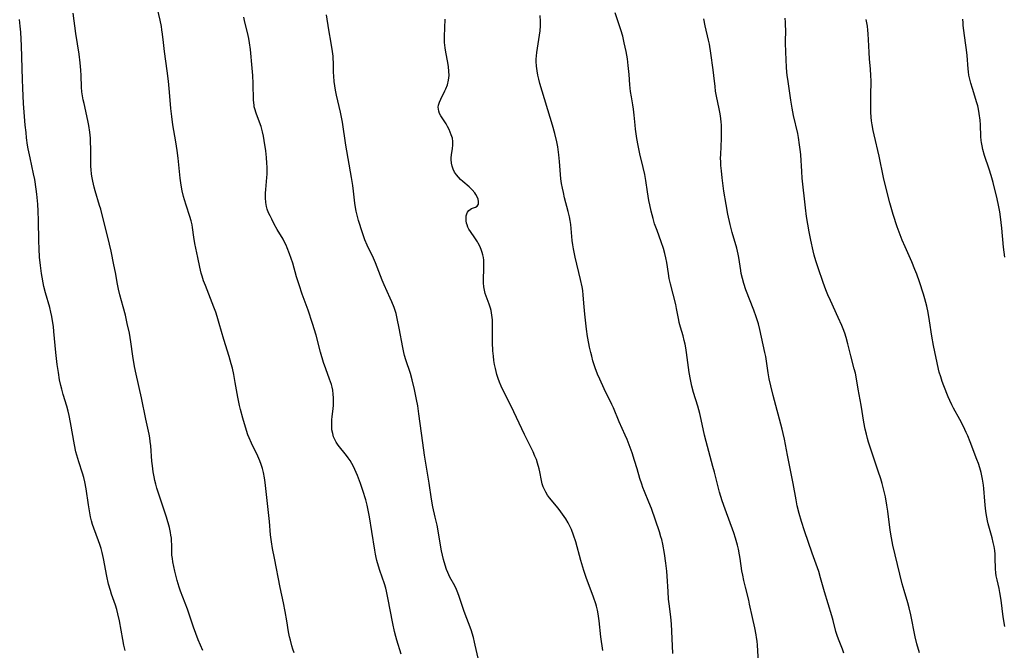
# Model space of a CAD drawing. Units: inches. Extents: x 2071360 to 2075753, y 222506 to 227906.
# Drawn here: x 2071768 to 2071946, y 225768 to 225882 of the extents above; entities that cross this region are included whole.
import ezdxf

# ---------------------------------------------------------------- set-up
doc = ezdxf.new("R2010")
doc.units = ezdxf.units.IN
doc.header["$MEASUREMENT"] = 0
doc.layers.add('c_17_T13S_R19E', color=16, linetype='Continuous')

msp = doc.modelspace()

# ---------------------------------------------------------------- linework, layer by layer
at = {"layer": 'c_17_T13S_R19E'}
for points in [[(2071817.48, 225767.29, 878), (2071817.26, 225767.94, 878), (2071817.05, 225768.59, 878), (2071816.79, 225769.6, 878), (2071816.65, 225770.22, 878), (2071816.48, 225771.14, 878), (2071816.17, 225773.14, 878), (2071815.86, 225774.84, 878), (2071815.56, 225776.39, 878), (2071814.96, 225779.18, 878), (2071813.91, 225784.49, 878), (2071813.57, 225786.25, 878), (2071813.37, 225787.44, 878), (2071813.21, 225788.71, 878), (2071812.98, 225791.15, 878), (2071812.21, 225798.23, 878), (2071812.09, 225799.1, 878), (2071811.9, 225800.08, 878), (2071811.72, 225800.79, 878), (2071811.49, 225801.49, 878), (2071811.23, 225802.19, 878), (2071810.86, 225803.03, 878), (2071809.72, 225805.38, 878), (2071809.31, 225806.34, 878), (2071809.09, 225806.93, 878), (2071808.85, 225807.66, 878), (2071808.18, 225809.9, 878), (2071807.74, 225811.5, 878), (2071807.56, 225812.23, 878), (2071807.25, 225813.77, 878), (2071806.79, 225816.41, 878), (2071806.51, 225817.84, 878), (2071806.26, 225818.98, 878), (2071806.05, 225819.81, 878), (2071805.69, 225821.13, 878), (2071804.74, 225824.22, 878), (2071803.89, 225827.15, 878), (2071803.5, 225828.38, 878), (2071803.24, 225829.16, 878), (2071802.9, 225830.1, 878), (2071801.36, 225834.02, 878), (2071801.05, 225834.86, 878), (2071800.77, 225835.71, 878), (2071800.62, 225836.25, 878), (2071800.37, 225837.34, 878), (2071800.02, 225839.09, 878), (2071799.44, 225841.64, 878), (2071799.26, 225842.78, 878), (2071799.03, 225844.58, 878), (2071798.94, 225845.06, 878), (2071798.76, 225845.8, 878), (2071798.54, 225846.54, 878), (2071797.88, 225848.59, 878), (2071797.58, 225849.58, 878), (2071797.41, 225850.18, 878), (2071797.16, 225851.24, 878), (2071797.03, 225851.9, 878), (2071796.91, 225852.7, 878), (2071796.81, 225853.5, 878), (2071796.44, 225857.14, 878), (2071796.26, 225858.55, 878), (2071796.02, 225860.11, 878), (2071795.46, 225863.2, 878), (2071795.25, 225864.73, 878), (2071795.1, 225866.17, 878), (2071794.87, 225869.16, 878), (2071794.68, 225871.12, 878), (2071794.44, 225873.02, 878), (2071793.93, 225876.53, 878), (2071793.74, 225878.15, 878), (2071793.59, 225879.69, 878), (2071793.49, 225880.49, 878), (2071793.41, 225881.07, 878), (2071793.18, 225882.21, 878), (2071792.7, 225884.27, 878)], [(2071786.82, 225767.74, 874), (2071786.59, 225768.72, 874), (2071786.38, 225769.7, 874), (2071785.75, 225773.12, 874), (2071785.48, 225774.36, 874), (2071785.27, 225775.17, 874), (2071785.04, 225775.96, 874), (2071784.34, 225777.95, 874), (2071784.13, 225778.61, 874), (2071783.81, 225779.76, 874), (2071783.49, 225781.22, 874), (2071782.87, 225784.43, 874), (2071782.63, 225785.54, 874), (2071782.44, 225786.26, 874), (2071782.22, 225786.97, 874), (2071781.99, 225787.67, 874), (2071781.1, 225789.97, 874), (2071780.88, 225790.63, 874), (2071780.69, 225791.3, 874), (2071780.52, 225792, 874), (2071780.37, 225792.74, 874), (2071780.13, 225794.19, 874), (2071779.71, 225797.11, 874), (2071779.47, 225798.38, 874), (2071779.28, 225799.17, 874), (2071779.07, 225799.96, 874), (2071778.39, 225801.99, 874), (2071778.19, 225802.63, 874), (2071777.88, 225803.8, 874), (2071777.61, 225805.11, 874), (2071776.9, 225809.12, 874), (2071776.63, 225810.43, 874), (2071776.44, 225811.21, 874), (2071776.21, 225812.13, 874), (2071775.58, 225814.23, 874), (2071775.31, 225815.22, 874), (2071775.14, 225815.89, 874), (2071774.92, 225816.87, 874), (2071774.68, 225818.2, 874), (2071774.47, 225819.68, 874), (2071774.22, 225821.88, 874), (2071773.88, 225825.65, 874), (2071773.78, 225826.58, 874), (2071773.64, 225827.58, 874), (2071773.5, 225828.4, 874), (2071773.33, 225829.2, 874), (2071773.14, 225830, 874), (2071772.36, 225832.69, 874), (2071772.06, 225833.87, 874), (2071771.92, 225834.51, 874), (2071771.72, 225835.55, 874), (2071771.61, 225836.19, 874), (2071771.42, 225837.68, 874), (2071771.28, 225839.17, 874), (2071771.19, 225840.67, 874), (2071771.14, 225842.16, 874), (2071771.05, 225845.82, 874), (2071771, 225847.5, 874), (2071770.94, 225848.78, 874), (2071770.78, 225850.61, 874), (2071770.67, 225851.55, 874), (2071770.4, 225853.25, 874), (2071770.2, 225854.28, 874), (2071769.54, 225857.19, 874), (2071769.22, 225858.83, 874), (2071769.11, 225859.51, 874), (2071768.92, 225860.85, 874), (2071768.81, 225861.84, 874), (2071768.68, 225863.17, 874), (2071768.38, 225867.07, 874), (2071768.21, 225869.89, 874), (2071768.15, 225871.45, 874), (2071767.99, 225877.56, 874), (2071767.86, 225880.05, 874), (2071767.78, 225881.15, 874), (2071767.66, 225882.35, 874)], [(2071800.9, 225767.71, 876), (2071800.06, 225769.69, 876), (2071799.63, 225770.8, 876), (2071799.23, 225771.94, 876), (2071798.1, 225775.26, 876), (2071796.87, 225778.52, 876), (2071796.62, 225779.24, 876), (2071796.26, 225780.46, 876), (2071795.84, 225782.11, 876), (2071795.47, 225783.82, 876), (2071795.37, 225784.43, 876), (2071795.3, 225785.04, 876), (2071795.26, 225786.12, 876), (2071795.26, 225787, 876), (2071795.24, 225787.58, 876), (2071795.19, 225788.16, 876), (2071795.12, 225788.67, 876), (2071795.02, 225789.19, 876), (2071794.83, 225790.05, 876), (2071794.3, 225791.95, 876), (2071793.78, 225793.61, 876), (2071793.05, 225795.74, 876), (2071792.57, 225797.22, 876), (2071792.37, 225797.91, 876), (2071792.2, 225798.59, 876), (2071792.06, 225799.27, 876), (2071791.89, 225800.2, 876), (2071791.75, 225801.25, 876), (2071791.66, 225802.14, 876), (2071791.46, 225804.88, 876), (2071791.37, 225805.69, 876), (2071791.27, 225806.38, 876), (2071791.14, 225807.03, 876), (2071790.55, 225809.74, 876), (2071789.78, 225813.61, 876), (2071788.82, 225817.89, 876), (2071788.53, 225819.33, 876), (2071788.22, 225821.18, 876), (2071787.85, 225823.8, 876), (2071787.57, 225825.37, 876), (2071787.19, 225827.15, 876), (2071786.84, 225828.61, 876), (2071786.45, 225830.14, 876), (2071785.87, 225832.33, 876), (2071785.62, 225833.37, 876), (2071785.44, 225834.24, 876), (2071785.05, 225836.39, 876), (2071784.78, 225837.75, 876), (2071784.25, 225840.27, 876), (2071783.97, 225841.53, 876), (2071782.37, 225847.88, 876), (2071782.18, 225848.54, 876), (2071781.37, 225851.21, 876), (2071781.18, 225851.89, 876), (2071780.93, 225852.98, 876), (2071780.81, 225853.6, 876), (2071780.71, 225854.23, 876), (2071780.63, 225855.07, 876), (2071780.6, 225855.61, 876), (2071780.57, 225856.66, 876), (2071780.57, 225858.85, 876), (2071780.54, 225860.15, 876), (2071780.51, 225860.81, 876), (2071780.4, 225861.88, 876), (2071780.23, 225863.11, 876), (2071780.06, 225864, 876), (2071779.35, 225867.07, 876), (2071779.2, 225867.75, 876), (2071779.08, 225868.45, 876), (2071778.97, 225869.2, 876), (2071778.9, 225870.06, 876), (2071778.81, 225872.19, 876), (2071778.75, 225873.16, 876), (2071778.62, 225874.47, 876), (2071778.43, 225876.04, 876), (2071777.86, 225879.81, 876), (2071777.37, 225883.49, 876)], [(2071824.37, 225815.54, 880), (2071824.24, 225816.02, 880), (2071823.91, 225816.99, 880), (2071823.21, 225818.88, 880), (2071822.83, 225820.04, 880), (2071822.29, 225821.93, 880), (2071821.47, 225825.02, 880), (2071820.83, 225827.15, 880), (2071820.03, 225829.55, 880), (2071818.95, 225832.48, 880), (2071818.38, 225834.15, 880), (2071817.93, 225835.59, 880), (2071817.21, 225838.1, 880), (2071816.66, 225839.75, 880), (2071816.24, 225840.84, 880), (2071816.01, 225841.37, 880), (2071815.75, 225841.89, 880), (2071815.46, 225842.42, 880), (2071814.42, 225844.19, 880), (2071813.87, 225845.17, 880), (2071813.4, 225846.06, 880), (2071813.1, 225846.65, 880), (2071812.84, 225847.25, 880), (2071812.61, 225847.87, 880), (2071812.47, 225848.37, 880), (2071812.34, 225849.08, 880), (2071812.27, 225849.92, 880), (2071812.28, 225850.78, 880), (2071812.32, 225851.47, 880), (2071812.54, 225853.66, 880), (2071812.57, 225854.22, 880), (2071812.59, 225854.82, 880), (2071812.58, 225855.52, 880), (2071812.54, 225856.23, 880), (2071812.46, 225857.3, 880), (2071812.33, 225858.46, 880), (2071812.06, 225860.37, 880), (2071811.92, 225861.15, 880), (2071811.76, 225861.91, 880), (2071811.49, 225862.88, 880), (2071811.19, 225863.69, 880), (2071810.57, 225865.31, 880), (2071810.32, 225866.14, 880), (2071810.25, 225866.45, 880), (2071810.2, 225866.81, 880), (2071810.13, 225867.68, 880), (2071810.06, 225870.69, 880), (2071809.98, 225872.18, 880), (2071809.87, 225873.52, 880), (2071809.55, 225876.91, 880), (2071809.4, 225878.08, 880), (2071809.24, 225878.9, 880), (2071808.99, 225879.98, 880), (2071808.51, 225881.86, 880), (2071808.34, 225882.74, 880)], [(2071851.05, 225765.54, 882), (2071850.36, 225768.71, 882), (2071850.23, 225769.26, 882), (2071850.01, 225770.11, 882), (2071849.58, 225771.46, 882), (2071848.34, 225774.84, 882), (2071847.44, 225777.53, 882), (2071847.21, 225778.19, 882), (2071846.94, 225778.82, 882), (2071846.62, 225779.47, 882), (2071845.76, 225781.05, 882), (2071845.35, 225781.91, 882), (2071845.14, 225782.41, 882), (2071844.87, 225783.21, 882), (2071844.59, 225784.26, 882), (2071844.25, 225785.84, 882), (2071843.42, 225790.47, 882), (2071843.1, 225791.96, 882), (2071842.67, 225793.83, 882), (2071842.42, 225795.2, 882), (2071841.97, 225798.12, 882), (2071841.14, 225803.18, 882), (2071840.82, 225805.44, 882), (2071840.12, 225810.72, 882), (2071839.9, 225812.14, 882), (2071839.69, 225813.34, 882), (2071839.3, 225815.15, 882), (2071838.9, 225816.88, 882), (2071838.57, 225818.06, 882), (2071837.77, 225820.51, 882), (2071837.53, 225821.33, 882), (2071837.39, 225821.88, 882), (2071837.22, 225822.74, 882), (2071836.56, 225826.27, 882), (2071836.19, 225828.05, 882), (2071835.97, 225828.91, 882), (2071835.62, 225830.04, 882), (2071835.23, 225831.04, 882), (2071834.91, 225831.75, 882), (2071833.79, 225834.14, 882), (2071833.44, 225834.98, 882), (2071832.23, 225838.14, 882), (2071831.88, 225838.96, 882), (2071830.72, 225841.35, 882), (2071830.32, 225842.3, 882), (2071829.87, 225843.57, 882), (2071829.16, 225845.86, 882), (2071828.9, 225846.81, 882), (2071828.73, 225847.52, 882), (2071828.59, 225848.22, 882), (2071828.49, 225848.97, 882), (2071828.28, 225851.16, 882), (2071828.15, 225852.16, 882), (2071827.9, 225853.62, 882), (2071826.86, 225859.54, 882), (2071826.23, 225863.69, 882), (2071825.88, 225865.52, 882), (2071825.17, 225868.62, 882), (2071824.99, 225869.5, 882), (2071824.86, 225870.28, 882), (2071824.76, 225871.06, 882), (2071824.68, 225872.05, 882), (2071824.65, 225872.77, 882), (2071824.61, 225874.6, 882), (2071824.59, 225875.15, 882), (2071824.54, 225875.67, 882), (2071824.44, 225876.52, 882), (2071824.21, 225878.02, 882), (2071823.79, 225880.46, 882), (2071823.35, 225883.2, 882)], [(2071873.5, 225767.71, 884), (2071873.17, 225770.21, 884), (2071872.86, 225773.14, 884), (2071872.66, 225774.39, 884), (2071872.52, 225775.08, 884), (2071872.36, 225775.77, 884), (2071872.23, 225776.23, 884), (2071871.84, 225777.43, 884), (2071870.5, 225781, 884), (2071870.06, 225782.27, 884), (2071869.53, 225784.06, 884), (2071868.6, 225787.45, 884), (2071868.19, 225788.68, 884), (2071867.8, 225789.69, 884), (2071867.52, 225790.31, 884), (2071867.21, 225790.92, 884), (2071866.78, 225791.66, 884), (2071866.49, 225792.09, 884), (2071866.19, 225792.52, 884), (2071865.6, 225793.31, 884), (2071865.09, 225793.95, 884), (2071863.83, 225795.46, 884), (2071863.46, 225795.96, 884), (2071863.13, 225796.48, 884), (2071862.89, 225796.95, 884), (2071862.69, 225797.44, 884), (2071862.52, 225798.03, 884), (2071862.38, 225798.63, 884), (2071862.1, 225800.17, 884), (2071861.97, 225800.74, 884), (2071861.67, 225801.74, 884), (2071861.44, 225802.39, 884), (2071861.19, 225803.04, 884), (2071860.85, 225803.79, 884), (2071860.6, 225804.31, 884), (2071859.26, 225806.94, 884), (2071856.84, 225812.09, 884), (2071855.3, 225815.21, 884), (2071855.07, 225815.72, 884), (2071854.75, 225816.47, 884), (2071854.49, 225817.16, 884), (2071854.27, 225817.87, 884), (2071854, 225818.92, 884), (2071853.86, 225819.65, 884), (2071853.74, 225820.38, 884), (2071853.64, 225821.21, 884), (2071853.57, 225822.14, 884), (2071853.51, 225823.65, 884), (2071853.5, 225826.41, 884), (2071853.49, 225827.1, 884), (2071853.45, 225827.79, 884), (2071853.37, 225828.66, 884), (2071853.23, 225829.5, 884), (2071853.13, 225829.89, 884), (2071852.9, 225830.63, 884), (2071852.16, 225832.57, 884), (2071852, 225833.15, 884), (2071851.89, 225833.79, 884), (2071851.84, 225834.52, 884), (2071851.84, 225835.26, 884), (2071851.92, 225837.02, 884), (2071851.93, 225837.59, 884), (2071851.91, 225838.17, 884), (2071851.88, 225838.65, 884), (2071851.82, 225839.12, 884), (2071851.73, 225839.57, 884), (2071851.61, 225840.01, 884), (2071851.41, 225840.59, 884), (2071851.17, 225841.15, 884), (2071850.89, 225841.69, 884), (2071850.74, 225841.95, 884), (2071850.28, 225842.68, 884), (2071849.49, 225843.82, 884), (2071849.21, 225844.28, 884), (2071849.03, 225844.65, 884), (2071848.88, 225845.03, 884), (2071848.79, 225845.35, 884), (2071848.71, 225845.76, 884), (2071848.69, 225846.22, 884), (2071848.72, 225846.66, 884), (2071848.81, 225847.06, 884), (2071848.94, 225847.36, 884), (2071849.16, 225847.67, 884), (2071849.66, 225848, 884), (2071850.39, 225848.24, 884), (2071850.68, 225848.41, 884), (2071850.91, 225848.81, 884), (2071850.95, 225849.31, 884), (2071850.86, 225849.73, 884), (2071850.68, 225850.16, 884), (2071850.48, 225850.53, 884), (2071850.26, 225850.86, 884), (2071849.79, 225851.41, 884), (2071849.22, 225851.95, 884), (2071848.09, 225852.92, 884), (2071847.69, 225853.29, 884), (2071847.29, 225853.71, 884), (2071846.92, 225854.15, 884), (2071846.61, 225854.62, 884), (2071846.34, 225855.18, 884), (2071846.17, 225855.71, 884), (2071846.05, 225856.24, 884), (2071845.99, 225856.89, 884), (2071845.99, 225857.21, 884), (2071846.03, 225857.74, 884), (2071846.21, 225858.9, 884), (2071846.29, 225859.53, 884), (2071846.3, 225860.16, 884), (2071846.2, 225860.79, 884), (2071846, 225861.42, 884), (2071845.81, 225861.9, 884), (2071845.6, 225862.37, 884), (2071845.3, 225862.93, 884), (2071845.06, 225863.36, 884), (2071844.11, 225864.87, 884), (2071843.89, 225865.28, 884), (2071843.73, 225865.69, 884), (2071843.66, 225866.04, 884), (2071843.64, 225866.41, 884), (2071843.69, 225866.78, 884), (2071843.87, 225867.32, 884), (2071844.11, 225867.87, 884), (2071844.85, 225869.38, 884), (2071845, 225869.73, 884), (2071845.29, 225870.5, 884), (2071845.49, 225871.31, 884), (2071845.59, 225872.16, 884), (2071845.58, 225872.95, 884), (2071845.49, 225873.72, 884), (2071845.36, 225874.5, 884), (2071845, 225876.38, 884), (2071844.88, 225877.17, 884), (2071844.81, 225877.68, 884), (2071844.77, 225878.19, 884), (2071844.75, 225878.72, 884), (2071844.75, 225879.26, 884), (2071844.87, 225882.41, 884)], [(2071886.22, 225767.18, 886), (2071886.13, 225768.55, 886), (2071885.94, 225772.48, 886), (2071885.82, 225773.85, 886), (2071885.53, 225776.22, 886), (2071885.44, 225777.04, 886), (2071885.34, 225778.46, 886), (2071885.2, 225781.23, 886), (2071885.13, 225782.14, 886), (2071884.95, 225783.57, 886), (2071884.69, 225785.34, 886), (2071884.39, 225787.04, 886), (2071884.2, 225787.88, 886), (2071884.06, 225788.39, 886), (2071883.78, 225789.29, 886), (2071882.33, 225793.51, 886), (2071881.86, 225794.7, 886), (2071881.05, 225796.63, 886), (2071880.77, 225797.34, 886), (2071880.57, 225797.91, 886), (2071880.25, 225798.94, 886), (2071879.72, 225800.75, 886), (2071879.26, 225802.26, 886), (2071878.81, 225803.64, 886), (2071878.28, 225805.11, 886), (2071877.91, 225806.07, 886), (2071877.56, 225806.87, 886), (2071876.5, 225809.26, 886), (2071875.44, 225811.78, 886), (2071875.16, 225812.38, 886), (2071873.75, 225815.24, 886), (2071872.94, 225817.04, 886), (2071872.56, 225817.94, 886), (2071872.14, 225819.06, 886), (2071871.72, 225820.37, 886), (2071871.49, 225821.2, 886), (2071871.33, 225821.84, 886), (2071871.11, 225822.81, 886), (2071870.97, 225823.49, 886), (2071870.74, 225824.79, 886), (2071870.54, 225826.11, 886), (2071870.4, 225827.16, 886), (2071870.22, 225828.79, 886), (2071870.11, 225830.14, 886), (2071869.96, 225832.24, 886), (2071869.86, 225833.1, 886), (2071869.75, 225833.79, 886), (2071869.48, 225835.11, 886), (2071868.49, 225839.18, 886), (2071868.18, 225840.7, 886), (2071868.06, 225841.44, 886), (2071867.96, 225842.18, 886), (2071867.68, 225845.13, 886), (2071867.58, 225845.83, 886), (2071867.45, 225846.52, 886), (2071867.23, 225847.49, 886), (2071866.57, 225849.96, 886), (2071866.35, 225850.89, 886), (2071866.17, 225851.72, 886), (2071866.02, 225852.57, 886), (2071865.9, 225853.41, 886), (2071865.81, 225854.18, 886), (2071865.64, 225856.56, 886), (2071865.52, 225857.78, 886), (2071865.31, 225859.21, 886), (2071865.14, 225860.13, 886), (2071864.8, 225861.61, 886), (2071864.38, 225863.15, 886), (2071862.07, 225870.74, 886), (2071861.87, 225871.49, 886), (2071861.69, 225872.24, 886), (2071861.56, 225873, 886), (2071861.45, 225873.87, 886), (2071861.42, 225874.74, 886), (2071861.43, 225875.13, 886), (2071861.47, 225875.72, 886), (2071861.54, 225876.37, 886), (2071862.02, 225879.5, 886), (2071862.11, 225880.27, 886), (2071862.19, 225881.21, 886), (2071862.19, 225882, 886), (2071862.14, 225883.06, 886)], [(2071901.76, 225765.59, 888), (2071901.56, 225768.67, 888), (2071901.49, 225769.45, 888), (2071901.41, 225770.09, 888), (2071901.33, 225770.6, 888), (2071901.07, 225771.87, 888), (2071900.65, 225773.74, 888), (2071900.14, 225776.13, 888), (2071899.98, 225776.84, 888), (2071899.37, 225779.21, 888), (2071899.09, 225780.42, 888), (2071898.9, 225781.39, 888), (2071898.76, 225782.19, 888), (2071898.45, 225784.43, 888), (2071898.34, 225785.12, 888), (2071898.13, 225786.15, 888), (2071897.96, 225786.85, 888), (2071897.61, 225788.11, 888), (2071897.27, 225789.13, 888), (2071895.71, 225793.4, 888), (2071895.19, 225794.91, 888), (2071894.69, 225796.51, 888), (2071894.3, 225797.94, 888), (2071893.76, 225800.12, 888), (2071893.49, 225801.13, 888), (2071892.24, 225805.67, 888), (2071891.96, 225806.86, 888), (2071891.37, 225809.66, 888), (2071891.09, 225810.79, 888), (2071890.72, 225812.09, 888), (2071889.96, 225814.56, 888), (2071889.65, 225815.76, 888), (2071889.39, 225816.97, 888), (2071889.18, 225818.2, 888), (2071888.71, 225821.83, 888), (2071888.57, 225822.69, 888), (2071888.44, 225823.36, 888), (2071888.29, 225824.04, 888), (2071888.06, 225824.9, 888), (2071887.61, 225826.47, 888), (2071887.39, 225827.29, 888), (2071887.29, 225827.73, 888), (2071886.87, 225829.86, 888), (2071886.73, 225830.55, 888), (2071885.78, 225834.35, 888), (2071885.57, 225835.29, 888), (2071885.41, 225836.19, 888), (2071885.11, 225838.19, 888), (2071884.95, 225839.08, 888), (2071884.77, 225839.85, 888), (2071884.52, 225840.73, 888), (2071884.11, 225841.97, 888), (2071883.34, 225844.04, 888), (2071882.91, 225845.25, 888), (2071882.62, 225846.21, 888), (2071882.27, 225847.53, 888), (2071882.03, 225848.66, 888), (2071881.88, 225849.45, 888), (2071881.63, 225851.02, 888), (2071881.33, 225853.07, 888), (2071881.13, 225854.2, 888), (2071880.85, 225855.44, 888), (2071880.23, 225857.94, 888), (2071879.9, 225859.45, 888), (2071879.68, 225860.75, 888), (2071879.46, 225862.4, 888), (2071879.38, 225863.15, 888), (2071879.22, 225864.98, 888), (2071879.09, 225866.07, 888), (2071878.96, 225866.87, 888), (2071878.69, 225868.3, 888), (2071878.54, 225869.26, 888), (2071878.43, 225870.45, 888), (2071878.31, 225872.36, 888), (2071878.13, 225873.97, 888), (2071877.96, 225875.17, 888), (2071877.73, 225876.55, 888), (2071877.4, 225878.13, 888), (2071877.11, 225879.3, 888), (2071876.79, 225880.44, 888), (2071876.43, 225881.56, 888), (2071875.76, 225883.55, 888)], [(2071917.25, 225767.25, 890), (2071917.02, 225767.96, 890), (2071916.79, 225768.57, 890), (2071916.28, 225769.81, 890), (2071916.04, 225770.44, 890), (2071915.81, 225771.18, 890), (2071915.3, 225773.19, 890), (2071915.08, 225774.01, 890), (2071913.74, 225778.37, 890), (2071913.03, 225780.91, 890), (2071912.68, 225782.07, 890), (2071911.51, 225785.39, 890), (2071910.12, 225789.45, 890), (2071909.55, 225791.18, 890), (2071909.13, 225792.62, 890), (2071908.8, 225793.99, 890), (2071908.58, 225795.09, 890), (2071908.06, 225798.05, 890), (2071907.77, 225799.6, 890), (2071907.04, 225803.2, 890), (2071906.49, 225806.12, 890), (2071906.26, 225807.17, 890), (2071906.08, 225807.91, 890), (2071904.4, 225814.06, 890), (2071903.97, 225815.82, 890), (2071903.71, 225817.06, 890), (2071903.5, 225818.19, 890), (2071903.06, 225821.12, 890), (2071902.93, 225821.88, 890), (2071902.02, 225826.02, 890), (2071901.75, 225827.08, 890), (2071901.35, 225828.33, 890), (2071900.9, 225829.57, 890), (2071899.46, 225833.24, 890), (2071899.08, 225834.39, 890), (2071898.83, 225835.28, 890), (2071898.63, 225836.21, 890), (2071898.53, 225836.73, 890), (2071898.17, 225839.11, 890), (2071898.05, 225839.72, 890), (2071897.8, 225840.79, 890), (2071897, 225843.67, 890), (2071896.63, 225845.1, 890), (2071896.2, 225846.99, 890), (2071895.87, 225848.71, 890), (2071895.47, 225851.17, 890), (2071895.16, 225853.57, 890), (2071895.02, 225854.85, 890), (2071894.94, 225855.82, 890), (2071894.91, 225856.49, 890), (2071894.89, 225857.16, 890), (2071894.9, 225857.84, 890), (2071895.04, 225860.73, 890), (2071895.07, 225862.08, 890), (2071895.04, 225863.14, 890), (2071895, 225863.73, 890), (2071894.86, 225864.85, 890), (2071894.75, 225865.48, 890), (2071894.63, 225866.11, 890), (2071894.14, 225868.42, 890), (2071893.98, 225869.35, 890), (2071893.87, 225870.16, 890), (2071893.66, 225872.16, 890), (2071893.53, 225873.21, 890), (2071893.11, 225876.24, 890), (2071892.86, 225877.86, 890), (2071892.71, 225878.58, 890), (2071892.09, 225881.22, 890), (2071891.84, 225882.44, 890)], [(2071930.96, 225767.28, 892), (2071930.5, 225768.91, 892), (2071930.2, 225770.21, 892), (2071929.4, 225774.18, 892), (2071929.1, 225775.47, 892), (2071928.85, 225776.39, 892), (2071928.17, 225778.63, 892), (2071927.84, 225779.82, 892), (2071926.54, 225785.09, 892), (2071926.14, 225786.86, 892), (2071925.88, 225788.2, 892), (2071925.66, 225789.59, 892), (2071925.21, 225793.05, 892), (2071925.05, 225794.14, 892), (2071924.78, 225795.63, 892), (2071924.62, 225796.38, 892), (2071924.45, 225797.12, 892), (2071924.2, 225798.07, 892), (2071923.97, 225798.88, 892), (2071923.5, 225800.33, 892), (2071922.49, 225803.18, 892), (2071922, 225804.64, 892), (2071921.73, 225805.54, 892), (2071921.54, 225806.23, 892), (2071921.34, 225807.01, 892), (2071921.14, 225807.9, 892), (2071920.9, 225809.19, 892), (2071920.39, 225812.29, 892), (2071919.85, 225815.19, 892), (2071919.47, 225817.44, 892), (2071919.34, 225818.08, 892), (2071919.15, 225818.88, 892), (2071918.51, 225821.24, 892), (2071917.97, 225823.43, 892), (2071917.66, 225824.59, 892), (2071917.41, 225825.37, 892), (2071917.13, 225826.13, 892), (2071916.89, 225826.75, 892), (2071916.24, 225828.24, 892), (2071914.81, 225831.31, 892), (2071914.36, 225832.32, 892), (2071913.99, 225833.23, 892), (2071913.49, 225834.59, 892), (2071912.57, 225837.26, 892), (2071912.18, 225838.5, 892), (2071911.89, 225839.55, 892), (2071911.7, 225840.3, 892), (2071911.28, 225842.23, 892), (2071910.96, 225843.75, 892), (2071910.7, 225845.18, 892), (2071910.49, 225846.57, 892), (2071910.28, 225848.16, 892), (2071909.69, 225853.54, 892), (2071909.6, 225854.71, 892), (2071909.42, 225857.73, 892), (2071909.37, 225858.3, 892), (2071909.23, 225859.59, 892), (2071909.01, 225860.93, 892), (2071908.87, 225861.61, 892), (2071908.13, 225864.92, 892), (2071907.87, 225866.22, 892), (2071907.63, 225867.68, 892), (2071907.07, 225871.53, 892), (2071906.99, 225872.19, 892), (2071906.87, 225873.54, 892), (2071906.76, 225875.16, 892), (2071906.7, 225876.36, 892), (2071906.65, 225878.15, 892), (2071906.69, 225880.51, 892), (2071906.68, 225881.17, 892), (2071906.65, 225881.88, 892), (2071906.59, 225882.6, 892)], [(2071946.48, 225772.1, 894), (2071946.19, 225773.87, 894), (2071945.8, 225776.84, 894), (2071945.58, 225778.28, 894), (2071945.44, 225778.97, 894), (2071945.06, 225780.59, 894), (2071944.91, 225781.27, 894), (2071944.82, 225781.84, 894), (2071944.75, 225782.55, 894), (2071944.73, 225784.53, 894), (2071944.7, 225785.22, 894), (2071944.63, 225785.89, 894), (2071944.52, 225786.61, 894), (2071944.37, 225787.32, 894), (2071944.15, 225788.22, 894), (2071943.46, 225790.72, 894), (2071943.33, 225791.28, 894), (2071943.2, 225791.93, 894), (2071943.09, 225792.59, 894), (2071942.97, 225793.52, 894), (2071942.84, 225794.84, 894), (2071942.65, 225797.14, 894), (2071942.58, 225797.78, 894), (2071942.43, 225798.82, 894), (2071942.32, 225799.44, 894), (2071942.19, 225800.04, 894), (2071941.94, 225800.9, 894), (2071941.69, 225801.67, 894), (2071941.4, 225802.44, 894), (2071940.19, 225805.6, 894), (2071939.73, 225806.7, 894), (2071939.47, 225807.3, 894), (2071938.95, 225808.39, 894), (2071938.29, 225809.67, 894), (2071937.15, 225811.74, 894), (2071936.85, 225812.34, 894), (2071936.49, 225813.11, 894), (2071936.19, 225813.83, 894), (2071935.42, 225815.81, 894), (2071935.11, 225816.61, 894), (2071934.83, 225817.42, 894), (2071934.58, 225818.27, 894), (2071934.43, 225818.85, 894), (2071933.53, 225823.14, 894), (2071933.23, 225824.8, 894), (2071932.81, 225827.62, 894), (2071932.54, 225829.15, 894), (2071932.3, 225830.25, 894), (2071931.94, 225831.63, 894), (2071931.68, 225832.46, 894), (2071930.96, 225834.7, 894), (2071930.47, 225836.1, 894), (2071930.14, 225836.96, 894), (2071929.57, 225838.33, 894), (2071928.36, 225841.02, 894), (2071927.83, 225842.26, 894), (2071927.47, 225843.2, 894), (2071926.93, 225844.71, 894), (2071926.2, 225846.92, 894), (2071925.82, 225848.18, 894), (2071925.58, 225849.02, 894), (2071925.03, 225851.16, 894), (2071924.44, 225853.62, 894), (2071923.63, 225857.54, 894), (2071922.73, 225861.39, 894), (2071922.56, 225862.15, 894), (2071922.37, 225863.22, 894), (2071922.28, 225863.91, 894), (2071922.21, 225864.6, 894), (2071922.16, 225865.48, 894), (2071922.12, 225866.84, 894), (2071922.13, 225868.47, 894), (2071922.18, 225871.2, 894), (2071922.17, 225872.14, 894), (2071922.09, 225873.33, 894), (2071921.91, 225875.2, 894), (2071921.82, 225876.36, 894), (2071921.76, 225877.55, 894), (2071921.67, 225879.71, 894), (2071921.62, 225880.41, 894), (2071921.55, 225881.1, 894), (2071921.45, 225881.71, 894), (2071921.33, 225882.32, 894)], [(2071946.46, 225839.18, 896), (2071946.25, 225840.98, 896), (2071945.9, 225844.44, 896), (2071945.67, 225846.49, 896), (2071945.54, 225847.43, 896), (2071945.33, 225848.62, 896), (2071945.06, 225849.79, 896), (2071944.33, 225852.73, 896), (2071943.99, 225854, 896), (2071943.62, 225855.17, 896), (2071942.78, 225857.65, 896), (2071942.47, 225858.75, 896), (2071942.33, 225859.38, 896), (2071942.22, 225860.01, 896), (2071942.17, 225860.39, 896), (2071942.11, 225861.08, 896), (2071942.03, 225863.19, 896), (2071941.97, 225864.08, 896), (2071941.83, 225865.27, 896), (2071941.69, 225866.05, 896), (2071941.55, 225866.64, 896), (2071941.4, 225867.22, 896), (2071940.57, 225869.82, 896), (2071940.29, 225870.79, 896), (2071940.1, 225871.52, 896), (2071939.96, 225872.25, 896), (2071939.87, 225872.81, 896), (2071939.81, 225873.38, 896), (2071939.61, 225875.82, 896), (2071939.51, 225876.83, 896), (2071939.35, 225878.1, 896), (2071939.01, 225880.33, 896), (2071938.91, 225881.23, 896), (2071938.88, 225881.75, 896), (2071938.86, 225882.42, 896)], [(2071836.92, 225767.09, 880), (2071836.1, 225769.63, 880), (2071835.91, 225770.29, 880), (2071835.68, 225771.19, 880), (2071835.38, 225772.66, 880), (2071834.49, 225777.31, 880), (2071834.23, 225778.49, 880), (2071834.09, 225779.05, 880), (2071833.87, 225779.81, 880), (2071833.05, 225782.24, 880), (2071832.8, 225783.03, 880), (2071832.51, 225784.05, 880), (2071832.37, 225784.64, 880), (2071832.24, 225785.24, 880), (2071832.11, 225785.95, 880), (2071831.59, 225789.36, 880), (2071831.16, 225792, 880), (2071830.86, 225793.54, 880), (2071830.73, 225794.12, 880), (2071830.48, 225795.07, 880), (2071829.95, 225796.76, 880), (2071829.5, 225798.06, 880), (2071828.95, 225799.52, 880), (2071828.48, 225800.61, 880), (2071828.24, 225801.13, 880), (2071827.95, 225801.68, 880), (2071827.64, 225802.22, 880), (2071827.3, 225802.74, 880), (2071826.99, 225803.17, 880), (2071825.48, 225805.04, 880), (2071825.12, 225805.58, 880), (2071824.81, 225806.15, 880), (2071824.64, 225806.55, 880), (2071824.47, 225807.13, 880), (2071824.34, 225807.83, 880), (2071824.29, 225808.54, 880), (2071824.29, 225809.16, 880), (2071824.32, 225809.66, 880), (2071824.37, 225810.19, 880), (2071824.56, 225811.67, 880), (2071824.61, 225812.21, 880), (2071824.65, 225812.93, 880), (2071824.64, 225813.61, 880), (2071824.59, 225814.28, 880), (2071824.49, 225815, 880), (2071824.37, 225815.54, 880)]]:
    msp.add_polyline3d(points, dxfattribs=at)

doc.saveas('drawing.dxf')
